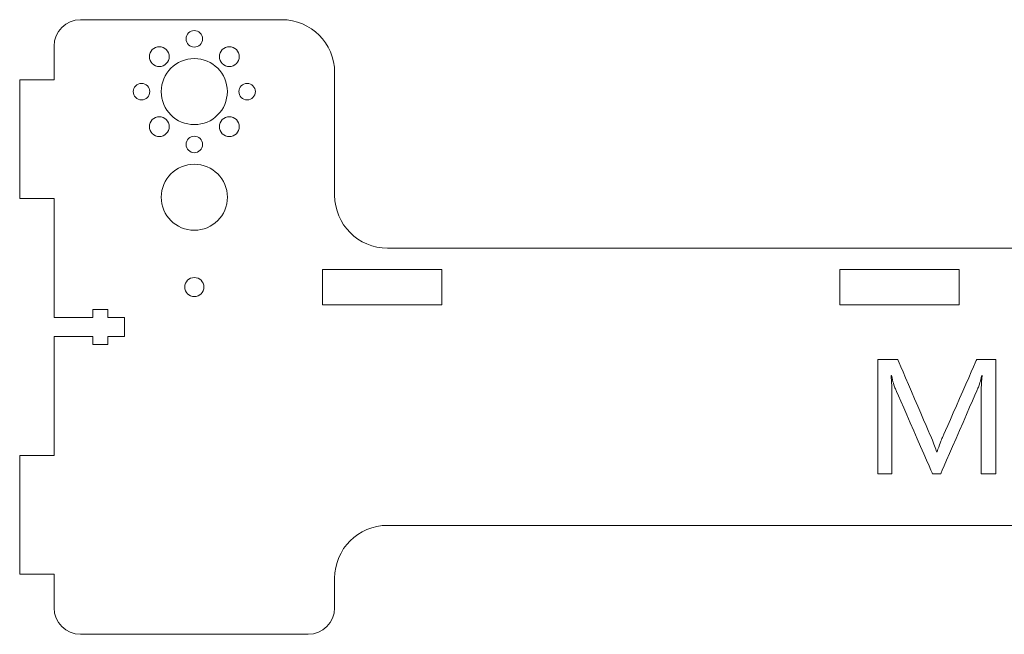
# Model space of a CAD drawing. Units: millimetres. Extents: x 180 to 2072, y -278 to 18322.
# Drawn here: x 1733 to 1882, y 155 to 248 of the extents above; entities that cross this region are included whole.
import ezdxf

# ---------------------------------------------------------------- set-up
doc = ezdxf.new("R2010")
doc.units = ezdxf.units.MM
doc.header["$MEASUREMENT"] = 0

msp = doc.modelspace()

# ---------------------------------------------------------------- linework, layer by layer
at = {"lineweight": 5}
for points in [[(1738.4997, 244.05), (1738.4997, 246.2587), (1740.291, 248.05), (1742.4997, 248.05)], [(1773.0001, 248.05), (1773.0001, 248.05), (1742.4997, 248.05), (1742.4997, 248.05)], [(1781.0002, 240.05), (1781.0002, 244.4675), (1777.4177, 248.05), (1773.0002, 248.05)], [(1738.5002, 238.9479), (1738.5002, 238.9479), (1738.4997, 244.05), (1738.4997, 244.05)], [(1781.0002, 221.45), (1781.0002, 221.45), (1781.0002, 240.0499), (1781.0002, 240.0499)], [(1738.5001, 202.954), (1738.5001, 202.954), (1738.5022, 220.954), (1738.5022, 220.954)], [(1781.0002, 221.45), (1781.0002, 217.0325), (1784.5827, 213.45), (1789.0002, 213.45)], [(1789.0002, 213.45), (1789.0002, 213.45), (2000.9992, 213.4499), (2000.9992, 213.4499)], [(1738.4979, 182.0518), (1738.4979, 182.0518), (1738.5, 200.0517), (1738.5, 200.0517)], [(1781.0002, 163.4504), (1781.0002, 167.8679), (1784.5827, 171.4504), (1789.0002, 171.4504)], [(2001.0002, 171.4504), (2001.0002, 171.4504), (1789.0002, 171.4504), (1789.0002, 171.4504)], [(1738.4997, 158.95), (1738.4997, 158.95), (1738.4997, 164.0581), (1738.4997, 164.0581)], [(1781.0002, 163.4504), (1781.0002, 163.4504), (1781.0002, 158.9501), (1781.0002, 158.9501)], [(1742.4996, 154.9501), (1740.2909, 154.9501), (1738.4997, 156.7413), (1738.4997, 158.95)], [(1781.0002, 158.9501), (1781.0002, 156.7412), (1779.209, 154.95), (1777.0002, 154.95)], [(1777.0002, 154.95), (1777.0002, 154.95), (1742.4996, 154.9501), (1742.4996, 154.9501)]]:
    msp.add_open_spline(points, degree=3, dxfattribs=at)
for points, knots in [([(1759.7491, 246.3999), (1760.4396, 246.3999), (1760.9995, 245.8404), (1760.9995, 245.1499), (1760.9995, 245.1499), (1760.9995, 244.4596), (1760.4396, 243.8999), (1759.7493, 243.8999), (1759.7493, 243.8999), (1759.0589, 243.8999), (1758.4996, 244.4596), (1758.4996, 245.1499), (1758.4996, 245.1499), (1758.4994, 245.8405), (1759.0589, 246.4), (1759.7491, 246.3999)], [0, 0, 0, 0, 0.25, 0.25, 0.25, 0.25000001, 0.5, 0.5, 0.5, 0.50000001, 0.75, 0.75, 0.75, 0.75000001, 1, 1, 1, 1]), ([(1755.5063, 243.5131), (1756.0922, 242.9274), (1756.0923, 241.9775), (1755.5064, 241.3917), (1755.5064, 241.3917), (1754.9207, 240.8059), (1753.9708, 240.8059), (1753.385, 241.3919), (1753.385, 241.3919), (1752.7992, 241.9775), (1752.7994, 242.9273), (1753.3851, 243.513), (1753.3851, 243.513), (1753.971, 244.0989), (1754.9206, 244.099), (1755.5063, 243.5131)], [0, 0, 0, 0, 0.25, 0.25, 0.25, 0.25000001, 0.5, 0.5, 0.5, 0.50000001, 0.75, 0.75, 0.75, 0.75000001, 1, 1, 1, 1]), ([(1766.1127, 243.5138), (1766.6984, 242.9279), (1766.6987, 241.9781), (1766.1127, 241.3923), (1766.1127, 241.3923), (1765.527, 240.8066), (1764.5771, 240.8067), (1763.9916, 241.3924), (1763.9916, 241.3924), (1763.4056, 241.9782), (1763.406, 242.9278), (1763.9916, 243.5135), (1763.9916, 243.5135), (1764.5774, 244.0996), (1765.5269, 244.0996), (1766.1127, 243.5138)], [0, 0, 0, 0, 0.25, 0.25, 0.25, 0.25000001, 0.5, 0.5, 0.5, 0.50000001, 0.75, 0.75, 0.75, 0.75000001, 1, 1, 1, 1]), ([(1764.7494, 237.1504), (1764.7493, 234.3888), (1762.5109, 232.1499), (1759.7491, 232.15), (1759.7491, 232.15), (1756.988, 232.1498), (1754.7494, 234.3886), (1754.7493, 237.1504), (1754.7493, 237.1504), (1754.7496, 239.912), (1756.988, 242.15), (1759.7492, 242.15), (1759.7492, 242.15), (1762.5111, 242.1501), (1764.7494, 239.9118), (1764.7494, 237.1504)], [0, 0, 0, 0, 0.25, 0.25, 0.25, 0.25000001, 0.5, 0.5, 0.5, 0.50000001, 0.75, 0.75, 0.75, 0.75000001, 1, 1, 1, 1]), ([(1738.502, 220.954), (1738.502, 220.954), (1733.3037, 220.9476), (1733.3037, 220.9476), (1733.3037, 220.9476), (1733.3037, 220.9476), (1733.3021, 238.9418), (1733.3021, 238.9418), (1733.3021, 238.9418), (1733.3021, 238.9418), (1733.3021, 238.9479), (1733.3021, 238.9479), (1733.3021, 238.9479), (1733.3021, 238.9479), (1738.5002, 238.9479), (1738.5002, 238.9479)], [0, 0, 0, 0, 0.25, 0.25, 0.25, 0.25000001, 0.5, 0.5, 0.5, 0.50000001, 0.75, 0.75, 0.75, 0.75000001, 1, 1, 1, 1]), ([(1751.7492, 238.3999), (1752.4396, 238.3999), (1752.9995, 237.8404), (1752.9995, 237.1499), (1752.9995, 237.1499), (1752.9994, 236.4595), (1752.4396, 235.8999), (1751.7493, 235.8999), (1751.7493, 235.8999), (1751.0589, 235.8999), (1750.4995, 236.4595), (1750.4996, 237.1499), (1750.4996, 237.1499), (1750.4993, 237.8404), (1751.0589, 238.4), (1751.7492, 238.3999)], [0, 0, 0, 0, 0.25, 0.25, 0.25, 0.25000001, 0.5, 0.5, 0.5, 0.50000001, 0.75, 0.75, 0.75, 0.75000001, 1, 1, 1, 1]), ([(1767.7492, 238.3998), (1768.4396, 238.3999), (1768.9995, 237.8404), (1768.9995, 237.1499), (1768.9995, 237.1499), (1768.9995, 236.4596), (1768.4396, 235.8999), (1767.7493, 235.8999), (1767.7493, 235.8999), (1767.0589, 235.8999), (1766.4995, 236.4596), (1766.4995, 237.1499), (1766.4995, 237.1499), (1766.4994, 237.8405), (1767.0589, 238.4), (1767.7492, 238.3998)], [0, 0, 0, 0, 0.25, 0.25, 0.25, 0.25000001, 0.5, 0.5, 0.5, 0.50000001, 0.75, 0.75, 0.75, 0.75000001, 1, 1, 1, 1]), ([(1755.5061, 232.9072), (1756.0919, 232.3213), (1756.0921, 231.3715), (1755.5062, 230.7857), (1755.5062, 230.7857), (1754.9205, 230.2), (1753.9705, 230.2001), (1753.3848, 230.7858), (1753.3848, 230.7858), (1752.7991, 231.3717), (1752.7992, 232.3212), (1753.3849, 232.9069), (1753.3849, 232.9069), (1753.9708, 233.493), (1754.9203, 233.493), (1755.5061, 232.9072)], [0, 0, 0, 0, 0.25, 0.25, 0.25, 0.25000001, 0.5, 0.5, 0.5, 0.50000001, 0.75, 0.75, 0.75, 0.75000001, 1, 1, 1, 1]), ([(1766.1129, 232.9065), (1766.6987, 232.3206), (1766.6988, 231.3709), (1766.1129, 230.7849), (1766.1129, 230.7849), (1765.5271, 230.1993), (1764.5773, 230.1994), (1763.9916, 230.7851), (1763.9916, 230.7851), (1763.4058, 231.371), (1763.406, 232.3205), (1763.9916, 232.9062), (1763.9916, 232.9062), (1764.5775, 233.4922), (1765.5271, 233.4923), (1766.1129, 232.9065)], [0, 0, 0, 0, 0.25, 0.25, 0.25, 0.25000001, 0.5, 0.5, 0.5, 0.50000001, 0.75, 0.75, 0.75, 0.75000001, 1, 1, 1, 1]), ([(1759.7492, 230.3999), (1760.4396, 230.3999), (1760.9995, 229.8404), (1760.9995, 229.1499), (1760.9995, 229.1499), (1760.9994, 228.4596), (1760.4396, 227.8999), (1759.7493, 227.8999), (1759.7493, 227.8999), (1759.0589, 227.8999), (1758.4995, 228.4596), (1758.4996, 229.1499), (1758.4996, 229.1499), (1758.4993, 229.8404), (1759.0589, 230.4), (1759.7492, 230.3999)], [0, 0, 0, 0, 0.25, 0.25, 0.25, 0.25000001, 0.5, 0.5, 0.5, 0.50000001, 0.75, 0.75, 0.75, 0.75000001, 1, 1, 1, 1]), ([(1759.7516, 216.15), (1756.9892, 216.15), (1754.7502, 218.389), (1754.7502, 221.1524), (1754.7502, 221.1524), (1754.7502, 223.9126), (1756.9892, 226.15), (1759.7516, 226.15), (1759.7516, 226.15), (1762.5116, 226.15), (1764.7502, 223.9126), (1764.7502, 221.1524), (1764.7502, 221.1524), (1764.7502, 218.389), (1762.5116, 216.15), (1759.7516, 216.15)], [0, 0, 0, 0, 0.25, 0.25, 0.25, 0.25000001, 0.5, 0.5, 0.5, 0.50000001, 0.75, 0.75, 0.75, 0.75000001, 1, 1, 1, 1]), ([(1761.2002, 207.5501), (1761.2002, 208.3509), (1760.551, 209.0001), (1759.7502, 209.0001), (1759.7502, 209.0001), (1758.9493, 209.0001), (1758.3001, 208.3509), (1758.3001, 207.5501), (1758.3001, 207.5501), (1758.3001, 206.7493), (1758.9493, 206.1001), (1759.7502, 206.1001), (1759.7502, 206.1001), (1760.551, 206.1001), (1761.2002, 206.7493), (1761.2002, 207.5501)], [0, 0, 0, 0, 0.25, 0.25, 0.25, 0.25000001, 0.5, 0.5, 0.5, 0.50000001, 0.75, 0.75, 0.75, 0.75000001, 1, 1, 1, 1]), ([(1779.1512, 210.225), (1779.1512, 210.225), (1797.2512, 210.225), (1797.2512, 210.225), (1797.2512, 210.225), (1797.2512, 210.225), (1797.2512, 204.875), (1797.2512, 204.875), (1797.2512, 204.875), (1797.2512, 204.875), (1779.1512, 204.875), (1779.1512, 204.875), (1779.1512, 204.875), (1779.1512, 204.875), (1779.1512, 210.225), (1779.1512, 210.225)], [0, 0, 0, 0, 0.25, 0.25, 0.25, 0.25000001, 0.5, 0.5, 0.5, 0.50000001, 0.75, 0.75, 0.75, 0.75000001, 1, 1, 1, 1]), ([(1857.5022, 210.225), (1857.5022, 210.225), (1875.6022, 210.225), (1875.6022, 210.225), (1875.6022, 210.225), (1875.6022, 210.225), (1875.6022, 204.875), (1875.6022, 204.875), (1875.6022, 204.875), (1875.6022, 204.875), (1857.5022, 204.875), (1857.5022, 204.875), (1857.5022, 204.875), (1857.5022, 204.875), (1857.5022, 210.225), (1857.5022, 210.225)], [0, 0, 0, 0, 0.25, 0.25, 0.25, 0.25000001, 0.5, 0.5, 0.5, 0.50000001, 0.75, 0.75, 0.75, 0.75000001, 1, 1, 1, 1]), ([(1738.5001, 202.954), (1738.5001, 202.954), (1744.3561, 202.954), (1744.3561, 202.954), (1744.3561, 202.954), (1744.3561, 202.954), (1744.3561, 204.1542), (1744.3561, 204.1542), (1744.3561, 204.1542), (1744.3561, 204.1542), (1746.6581, 204.1541), (1746.6581, 204.1541), (1746.6581, 204.1541), (1746.6581, 204.1541), (1746.6581, 202.954), (1746.6581, 202.954), (1746.6581, 202.954), (1746.6581, 202.954), (1749.1582, 202.954), (1749.1582, 202.954), (1749.1582, 202.954), (1749.1582, 202.954), (1749.1581, 200.0518), (1749.1581, 200.0518), (1749.1581, 200.0518), (1749.1581, 200.0518), (1746.6581, 200.0518), (1746.6581, 200.0518), (1746.6581, 200.0518), (1746.6581, 200.0518), (1746.658, 198.8522), (1746.658, 198.8522), (1746.658, 198.8522), (1746.658, 198.8522), (1744.3561, 198.8522), (1744.3561, 198.8522), (1744.3561, 198.8522), (1744.3561, 198.8522), (1744.356, 200.0518), (1744.356, 200.0518), (1744.356, 200.0518), (1744.356, 200.0518), (1738.5001, 200.0518), (1738.5001, 200.0518)], [0, 0, 0, 0, 0.09090909, 0.09090909, 0.09090909, 0.0909091, 0.18181818, 0.18181818, 0.18181818, 0.18181819, 0.27272727, 0.27272727, 0.27272727, 0.27272728, 0.36363636, 0.36363636, 0.36363636, 0.36363637, 0.45454545, 0.45454545, 0.45454545, 0.45454546, 0.54545455, 0.54545455, 0.54545455, 0.54545456, 0.63636364, 0.63636364, 0.63636364, 0.63636365, 0.72727273, 0.72727273, 0.72727273, 0.72727274, 0.81818182, 0.81818182, 0.81818182, 0.81818183, 0.90909091, 0.90909091, 0.90909091, 0.90909092, 1, 1, 1, 1]), ([(1738.4997, 164.0581), (1738.4997, 164.0581), (1733.3013, 164.0521), (1733.3013, 164.0521), (1733.3013, 164.0521), (1733.3013, 164.0521), (1733.2996, 182.0457), (1733.2996, 182.0457), (1733.2996, 182.0457), (1733.2996, 182.0457), (1733.2997, 182.0518), (1733.2997, 182.0518), (1733.2997, 182.0518), (1733.2997, 182.0518), (1738.4979, 182.0518), (1738.4979, 182.0518)], [0, 0, 0, 0, 0.25, 0.25, 0.25, 0.25000001, 0.5, 0.5, 0.5, 0.50000001, 0.75, 0.75, 0.75, 0.75000001, 1, 1, 1, 1])]:
    msp.add_open_spline(points, degree=3, knots=knots, dxfattribs=at)
at = {"color": 1, "lineweight": 5}
msp.add_open_spline([(1878.9012, 179.2743), (1878.9012, 179.2743), (1878.9012, 190.7273), (1878.9012, 190.7273), (1878.9012, 190.7273), (1878.9012, 191.6722), (1878.9582, 192.8075), (1879.0688, 194.1296), (1879.0688, 194.1296), (1879.0688, 194.1296), (1879.0155, 194.1296), (1879.0155, 194.1296), (1879.0155, 194.1296), (1878.8211, 193.2991), (1878.6497, 192.7162), (1878.5012, 192.3884), (1878.5012, 192.3884), (1878.5012, 192.3884), (1872.7976, 179.2743), (1872.7976, 179.2743), (1872.7976, 179.2743), (1872.7976, 179.2743), (1871.5593, 179.2743), (1871.5593, 179.2743), (1871.5593, 179.2743), (1871.5593, 179.2743), (1865.8671, 192.2894), (1865.8671, 192.2894), (1865.8671, 192.2894), (1865.73, 192.5866), (1865.5586, 193.1999), (1865.3528, 194.1296), (1865.3528, 194.1296), (1865.3528, 194.1296), (1865.2842, 194.1296), (1865.2842, 194.1296), (1865.2842, 194.1296), (1865.3604, 193.3256), (1865.3985, 192.1598), (1865.3985, 190.6282), (1865.3985, 190.6282), (1865.3985, 190.6282), (1865.3985, 179.2743), (1865.3985, 179.2743), (1865.3985, 179.2743), (1865.3985, 179.2743), (1863.2649, 179.2743), (1863.2649, 179.2743), (1863.2649, 179.2743), (1863.2649, 179.2743), (1863.2649, 196.5641), (1863.2649, 196.5641), (1863.2649, 196.5641), (1863.2649, 196.5641), (1866.2901, 196.5641), (1866.2901, 196.5641), (1866.2901, 196.5641), (1866.2901, 196.5641), (1871.3916, 184.7112), (1871.3916, 184.7112), (1871.3916, 184.7112), (1871.7765, 183.8007), (1872.0356, 183.0959), (1872.1613, 182.589), (1872.1613, 182.589), (1872.1613, 182.589), (1872.2375, 182.589), (1872.2375, 182.589), (1872.2375, 182.589), (1872.6261, 183.6521), (1872.8966, 184.3758), (1873.0529, 184.7531), (1873.0529, 184.7531), (1873.0529, 184.7531), (1878.2459, 196.5641), (1878.2459, 196.5641), (1878.2459, 196.5641), (1878.2459, 196.5641), (1881.1223, 196.5641), (1881.1223, 196.5641), (1881.1223, 196.5641), (1881.1223, 196.5641), (1881.1223, 179.2743), (1881.1223, 179.2743), (1881.1223, 179.2743), (1881.1223, 179.2743), (1878.9012, 179.2743), (1878.9012, 179.2743)], degree=3, knots=[0, 0, 0, 0, 0.04545455, 0.04545455, 0.04545455, 0.04545456, 0.09090909, 0.09090909, 0.09090909, 0.0909091, 0.13636364, 0.13636364, 0.13636364, 0.13636365, 0.18181818, 0.18181818, 0.18181818, 0.18181819, 0.22727273, 0.22727273, 0.22727273, 0.22727274, 0.27272727, 0.27272727, 0.27272727, 0.27272728, 0.31818182, 0.31818182, 0.31818182, 0.31818183, 0.36363636, 0.36363636, 0.36363636, 0.36363637, 0.40909091, 0.40909091, 0.40909091, 0.40909092, 0.45454545, 0.45454545, 0.45454545, 0.45454546, 0.5, 0.5, 0.5, 0.50000001, 0.54545455, 0.54545455, 0.54545455, 0.54545456, 0.59090909, 0.59090909, 0.59090909, 0.5909091, 0.63636364, 0.63636364, 0.63636364, 0.63636365, 0.68181818, 0.68181818, 0.68181818, 0.68181819, 0.72727273, 0.72727273, 0.72727273, 0.72727274, 0.77272727, 0.77272727, 0.77272727, 0.77272728, 0.81818182, 0.81818182, 0.81818182, 0.81818183, 0.86363636, 0.86363636, 0.86363636, 0.86363637, 0.90909091, 0.90909091, 0.90909091, 0.90909092, 0.95454545, 0.95454545, 0.95454545, 0.95454546, 1, 1, 1, 1], dxfattribs=at)

doc.saveas('drawing.dxf')
